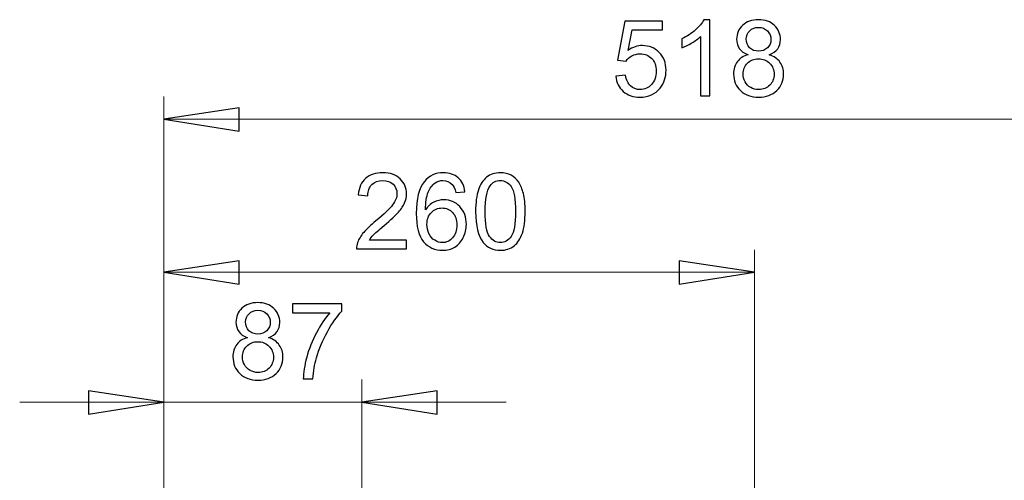
# Model space of a CAD drawing. Units: centimetres. Extents: x -9.1 to 8, y -11.5 to 13.5.
# Drawn here: x -7.6 to -5.8, y -5.8 to -5 of the extents above; entities that cross this region are included whole.
import ezdxf

# ---------------------------------------------------------------- set-up
doc = ezdxf.new("R2010")
doc.units = ezdxf.units.CM
doc.header["$MEASUREMENT"] = 0
doc.layers.add('Warstwa 1', color=7, linetype='Continuous')

msp = doc.modelspace()

# ---------------------------------------------------------------- linework, layer by layer
at = {"layer": 'Warstwa 1', "color": 250}
for points, knots in [([(-6.49441, -5.09044), (-6.49441, -5.09044), (-6.47663, -5.08893), (-6.47663, -5.08893), (-6.47663, -5.08893), (-6.47532, -5.09759), (-6.47227, -5.10407), (-6.4675, -5.10843), (-6.4675, -5.10843), (-6.46269, -5.11279), (-6.45691, -5.11497), (-6.45015, -5.11497), (-6.45015, -5.11497), (-6.44199, -5.11497), (-6.4351, -5.11189), (-6.42949, -5.10577), (-6.42949, -5.10577), (-6.42385, -5.09961), (-6.42103, -5.09146), (-6.42103, -5.08133), (-6.42103, -5.08133), (-6.42103, -5.07168), (-6.42372, -5.06408), (-6.42914, -5.0585), (-6.42914, -5.0585), (-6.43456, -5.05292), (-6.44164, -5.05014), (-6.45044, -5.05014), (-6.45044, -5.05014), (-6.45589, -5.05014), (-6.46079, -5.05139), (-6.46519, -5.05385), (-6.46519, -5.05385), (-6.46958, -5.05632), (-6.47301, -5.05953), (-6.47551, -5.06347), (-6.47551, -5.06347), (-6.47551, -5.06347), (-6.49139, -5.06142), (-6.49139, -5.06142), (-6.49139, -5.06142), (-6.49139, -5.06142), (-6.47804, -4.99069), (-6.47804, -4.99069), (-6.47804, -4.99069), (-6.47804, -4.99069), (-6.40954, -4.99069), (-6.40954, -4.99069), (-6.40954, -4.99069), (-6.40954, -4.99069), (-6.40954, -5.00685), (-6.40954, -5.00685), (-6.40954, -5.00685), (-6.40954, -5.00685), (-6.46451, -5.00685), (-6.46451, -5.00685), (-6.46451, -5.00685), (-6.46451, -5.00685), (-6.47195, -5.04385), (-6.47195, -5.04385), (-6.47195, -5.04385), (-6.46368, -5.03808), (-6.45499, -5.03519), (-6.44591, -5.03519), (-6.44591, -5.03519), (-6.43388, -5.03519), (-6.42375, -5.03936), (-6.41548, -5.0477), (-6.41548, -5.0477), (-6.4072, -5.05603), (-6.40306, -5.06674), (-6.40306, -5.07983), (-6.40306, -5.07983), (-6.40306, -5.0923), (-6.40672, -5.10307), (-6.41397, -5.11215), (-6.41397, -5.11215), (-6.42282, -5.12327), (-6.43488, -5.12885), (-6.45015, -5.12885), (-6.45015, -5.12885), (-6.46269, -5.12885), (-6.47291, -5.12536), (-6.48083, -5.11833), (-6.48083, -5.11833), (-6.48876, -5.11131), (-6.49328, -5.10201), (-6.49441, -5.09044)], [0, 0, 0, 0, 0.0434783, 0.0434783, 0.0434783, 0.0434783, 0.0869565, 0.0869565, 0.0869565, 0.0869565, 0.1304348, 0.1304348, 0.1304348, 0.1304348, 0.173913, 0.173913, 0.173913, 0.173913, 0.2173913, 0.2173913, 0.2173913, 0.2173913, 0.2608696, 0.2608696, 0.2608696, 0.2608696, 0.3043478, 0.3043478, 0.3043478, 0.3043478, 0.3478261, 0.3478261, 0.3478261, 0.3478261, 0.3913043, 0.3913043, 0.3913043, 0.3913043, 0.4347826, 0.4347826, 0.4347826, 0.4347826, 0.4782609, 0.4782609, 0.4782609, 0.4782609, 0.5217391, 0.5217391, 0.5217391, 0.5217391, 0.5652174, 0.5652174, 0.5652174, 0.5652174, 0.6086957, 0.6086957, 0.6086957, 0.6086957, 0.6521739, 0.6521739, 0.6521739, 0.6521739, 0.6956522, 0.6956522, 0.6956522, 0.6956522, 0.7391304, 0.7391304, 0.7391304, 0.7391304, 0.7826087, 0.7826087, 0.7826087, 0.7826087, 0.826087, 0.826087, 0.826087, 0.826087, 0.8695652, 0.8695652, 0.8695652, 0.8695652, 0.9130435, 0.9130435, 0.9130435, 0.9130435, 1, 1, 1, 1]), ([(-6.32368, -5.12651), (-6.32368, -5.12651), (-6.34058, -5.12651), (-6.34058, -5.12651), (-6.34058, -5.12651), (-6.34058, -5.12651), (-6.34058, -5.01878), (-6.34058, -5.01878), (-6.34058, -5.01878), (-6.34466, -5.02266), (-6.34998, -5.02654), (-6.35659, -5.03042), (-6.35659, -5.03042), (-6.36322, -5.0343), (-6.36915, -5.03721), (-6.37441, -5.03914), (-6.37441, -5.03914), (-6.37441, -5.03914), (-6.37441, -5.02282), (-6.37441, -5.02282), (-6.37441, -5.02282), (-6.36495, -5.01836), (-6.35668, -5.01297), (-6.3496, -5.00666), (-6.3496, -5.00666), (-6.34254, -5.00031), (-6.3375, -4.99418), (-6.33455, -4.98822), (-6.33455, -4.98822), (-6.33455, -4.98822), (-6.32368, -4.98822), (-6.32368, -4.98822), (-6.32368, -4.98822), (-6.32368, -4.98822), (-6.32368, -5.12651), (-6.32368, -5.12651)], [0, 0, 0, 0, 0.1, 0.1, 0.1, 0.1, 0.2, 0.2, 0.2, 0.2, 0.3, 0.3, 0.3, 0.3, 0.4, 0.4, 0.4, 0.4, 0.5, 0.5, 0.5, 0.5, 0.6, 0.6, 0.6, 0.6, 0.7, 0.7, 0.7, 0.7, 0.8, 0.8, 0.8, 0.8, 1, 1, 1, 1]), ([(-6.2543, -5.05183), (-6.26132, -5.04927), (-6.26652, -5.04561), (-6.26993, -5.04084), (-6.26993, -5.04084), (-6.27329, -5.03609), (-6.27499, -5.03038), (-6.27499, -5.02375), (-6.27499, -5.02375), (-6.27499, -5.01371), (-6.2714, -5.00531), (-6.26418, -4.99848), (-6.26418, -4.99848), (-6.25696, -4.99165), (-6.24741, -4.98822), (-6.23545, -4.98822), (-6.23545, -4.98822), (-6.22341, -4.98822), (-6.21373, -4.99172), (-6.20639, -4.99871), (-6.20639, -4.99871), (-6.19907, -5.0057), (-6.19541, -5.01419), (-6.19541, -5.02423), (-6.19541, -5.02423), (-6.19541, -5.03061), (-6.19708, -5.03616), (-6.20042, -5.0409), (-6.20042, -5.0409), (-6.20379, -5.04561), (-6.20886, -5.04927), (-6.21569, -5.05183), (-6.21569, -5.05183), (-6.20725, -5.05459), (-6.20081, -5.05902), (-6.19637, -5.06517), (-6.19637, -5.06517), (-6.19198, -5.0713), (-6.18977, -5.07864), (-6.18977, -5.08714), (-6.18977, -5.08714), (-6.18977, -5.09894), (-6.19394, -5.10881), (-6.20225, -5.11683), (-6.20225, -5.11683), (-6.21059, -5.12484), (-6.22155, -5.12885), (-6.23516, -5.12885), (-6.23516, -5.12885), (-6.24875, -5.12885), (-6.25969, -5.12484), (-6.26803, -5.11679), (-6.26803, -5.11679), (-6.27637, -5.10875), (-6.28054, -5.09871), (-6.28054, -5.08669), (-6.28054, -5.08669), (-6.28054, -5.07774), (-6.27826, -5.07024), (-6.27371, -5.06418), (-6.27371, -5.06418), (-6.26919, -5.05815), (-6.2627, -5.05401), (-6.2543, -5.05183)], [0, 0, 0, 0, 0.0588235, 0.0588235, 0.0588235, 0.0588235, 0.1176471, 0.1176471, 0.1176471, 0.1176471, 0.1764706, 0.1764706, 0.1764706, 0.1764706, 0.2352941, 0.2352941, 0.2352941, 0.2352941, 0.2941176, 0.2941176, 0.2941176, 0.2941176, 0.3529412, 0.3529412, 0.3529412, 0.3529412, 0.4117647, 0.4117647, 0.4117647, 0.4117647, 0.4705882, 0.4705882, 0.4705882, 0.4705882, 0.5294118, 0.5294118, 0.5294118, 0.5294118, 0.5882353, 0.5882353, 0.5882353, 0.5882353, 0.6470588, 0.6470588, 0.6470588, 0.6470588, 0.7058824, 0.7058824, 0.7058824, 0.7058824, 0.7647059, 0.7647059, 0.7647059, 0.7647059, 0.8235294, 0.8235294, 0.8235294, 0.8235294, 0.8823529, 0.8823529, 0.8823529, 0.8823529, 1, 1, 1, 1]), ([(-6.2577, -5.02317), (-6.2577, -5.02968), (-6.25558, -5.035), (-6.25142, -5.03914), (-6.25142, -5.03914), (-6.24721, -5.04327), (-6.24176, -5.04536), (-6.23506, -5.04536), (-6.23506, -5.04536), (-6.22854, -5.04536), (-6.22319, -5.04331), (-6.21902, -5.0392), (-6.21902, -5.0392), (-6.21485, -5.0351), (-6.2128, -5.03006), (-6.2128, -5.02413), (-6.2128, -5.02413), (-6.2128, -5.01791), (-6.21492, -5.01272), (-6.21921, -5.00848), (-6.21921, -5.00848), (-6.22351, -5.00425), (-6.22883, -5.00214), (-6.23526, -5.00214), (-6.23526, -5.00214), (-6.2417, -5.00214), (-6.24705, -5.00422), (-6.25132, -5.00832), (-6.25132, -5.00832), (-6.25558, -5.01246), (-6.2577, -5.01743), (-6.2577, -5.02317)], [0, 0, 0, 0, 0.1111111, 0.1111111, 0.1111111, 0.1111111, 0.2222222, 0.2222222, 0.2222222, 0.2222222, 0.3333333, 0.3333333, 0.3333333, 0.3333333, 0.4444444, 0.4444444, 0.4444444, 0.4444444, 0.5555556, 0.5555556, 0.5555556, 0.5555556, 0.6666667, 0.6666667, 0.6666667, 0.6666667, 0.7777778, 0.7777778, 0.7777778, 0.7777778, 1, 1, 1, 1]), ([(-6.26315, -5.08678), (-6.26315, -5.09159), (-6.262, -5.09627), (-6.25972, -5.10076), (-6.25972, -5.10076), (-6.25744, -5.10528), (-6.25404, -5.10878), (-6.24952, -5.11125), (-6.24952, -5.11125), (-6.245, -5.11372), (-6.24016, -5.11497), (-6.23497, -5.11497), (-6.23497, -5.11497), (-6.22688, -5.11497), (-6.22021, -5.11237), (-6.21495, -5.10714), (-6.21495, -5.10714), (-6.20969, -5.10195), (-6.20706, -5.09534), (-6.20706, -5.08733), (-6.20706, -5.08733), (-6.20706, -5.07918), (-6.20975, -5.07245), (-6.21517, -5.06713), (-6.21517, -5.06713), (-6.22059, -5.06181), (-6.22739, -5.05914), (-6.23554, -5.05914), (-6.23554, -5.05914), (-6.2435, -5.05914), (-6.25007, -5.06177), (-6.25529, -5.06703), (-6.25529, -5.06703), (-6.26052, -5.07232), (-6.26315, -5.0789), (-6.26315, -5.08678)], [0, 0, 0, 0, 0.1, 0.1, 0.1, 0.1, 0.2, 0.2, 0.2, 0.2, 0.3, 0.3, 0.3, 0.3, 0.4, 0.4, 0.4, 0.4, 0.5, 0.5, 0.5, 0.5, 0.6, 0.6, 0.6, 0.6, 0.7, 0.7, 0.7, 0.7, 0.8, 0.8, 0.8, 0.8, 1, 1, 1, 1]), ([(-7.31426, -5.1684), (-7.31426, -5.1684), (-7.17755, -5.14808), (-7.17755, -5.14808), (-7.17755, -5.14808), (-7.17755, -5.14808), (-7.17755, -5.1902), (-7.17755, -5.1902), (-7.17755, -5.1902), (-7.17755, -5.1902), (-7.31426, -5.1684), (-7.31426, -5.1684)], [0, 0, 0, 0, 0.25, 0.25, 0.25, 0.25, 0.5, 0.5, 0.5, 0.5, 1, 1, 1, 1]), ([(-6.87384, -5.38793), (-6.87384, -5.38793), (-6.87384, -5.40419), (-6.87384, -5.40419), (-6.87384, -5.40419), (-6.87384, -5.40419), (-6.96488, -5.40419), (-6.96488, -5.40419), (-6.96488, -5.40419), (-6.96501, -5.40012), (-6.96437, -5.39621), (-6.96293, -5.39245), (-6.96293, -5.39245), (-6.96062, -5.38623), (-6.9569, -5.38014), (-6.9518, -5.37411), (-6.9518, -5.37411), (-6.94667, -5.36812), (-6.9393, -5.36116), (-6.92967, -5.35327), (-6.92967, -5.35327), (-6.9147, -5.34099), (-6.90456, -5.33128), (-6.89929, -5.3241), (-6.89929, -5.3241), (-6.89404, -5.31695), (-6.89141, -5.31015), (-6.89141, -5.30377), (-6.89141, -5.30377), (-6.89141, -5.29707), (-6.89381, -5.29142), (-6.89859, -5.28681), (-6.89859, -5.28681), (-6.9034, -5.28222), (-6.90966, -5.27991), (-6.91736, -5.27991), (-6.91736, -5.27991), (-6.9255, -5.27991), (-6.93201, -5.28235), (-6.93688, -5.28726), (-6.93688, -5.28726), (-6.9418, -5.29213), (-6.94427, -5.29889), (-6.94433, -5.30752), (-6.94433, -5.30752), (-6.94433, -5.30752), (-6.96171, -5.30576), (-6.96171, -5.30576), (-6.96171, -5.30576), (-6.96052, -5.29277), (-6.95603, -5.28289), (-6.94828, -5.2761), (-6.94828, -5.2761), (-6.94052, -5.2693), (-6.93005, -5.2659), (-6.91697, -5.2659), (-6.91697, -5.2659), (-6.90375, -5.2659), (-6.8933, -5.26959), (-6.8856, -5.2769), (-6.8856, -5.2769), (-6.87788, -5.28424), (-6.87403, -5.29331), (-6.87403, -5.30415), (-6.87403, -5.30415), (-6.87403, -5.30967), (-6.87515, -5.31509), (-6.87743, -5.32041), (-6.87743, -5.32041), (-6.87967, -5.32573), (-6.88342, -5.33134), (-6.88865, -5.33721), (-6.88865, -5.33721), (-6.89388, -5.34311), (-6.90257, -5.35119), (-6.91473, -5.36145), (-6.91473, -5.36145), (-6.92486, -5.36998), (-6.93137, -5.37575), (-6.93425, -5.3788), (-6.93425, -5.3788), (-6.93714, -5.38181), (-6.93952, -5.38486), (-6.94141, -5.38793), (-6.94141, -5.38793), (-6.94141, -5.38793), (-6.87384, -5.38793), (-6.87384, -5.38793)], [0, 0, 0, 0, 0.0434783, 0.0434783, 0.0434783, 0.0434783, 0.0869565, 0.0869565, 0.0869565, 0.0869565, 0.1304348, 0.1304348, 0.1304348, 0.1304348, 0.173913, 0.173913, 0.173913, 0.173913, 0.2173913, 0.2173913, 0.2173913, 0.2173913, 0.2608696, 0.2608696, 0.2608696, 0.2608696, 0.3043478, 0.3043478, 0.3043478, 0.3043478, 0.3478261, 0.3478261, 0.3478261, 0.3478261, 0.3913043, 0.3913043, 0.3913043, 0.3913043, 0.4347826, 0.4347826, 0.4347826, 0.4347826, 0.4782609, 0.4782609, 0.4782609, 0.4782609, 0.5217391, 0.5217391, 0.5217391, 0.5217391, 0.5652174, 0.5652174, 0.5652174, 0.5652174, 0.6086957, 0.6086957, 0.6086957, 0.6086957, 0.6521739, 0.6521739, 0.6521739, 0.6521739, 0.6956522, 0.6956522, 0.6956522, 0.6956522, 0.7391304, 0.7391304, 0.7391304, 0.7391304, 0.7826087, 0.7826087, 0.7826087, 0.7826087, 0.826087, 0.826087, 0.826087, 0.826087, 0.8695652, 0.8695652, 0.8695652, 0.8695652, 0.9130435, 0.9130435, 0.9130435, 0.9130435, 1, 1, 1, 1]), ([(-6.76796, -5.30021), (-6.76796, -5.30021), (-6.78476, -5.30152), (-6.78476, -5.30152), (-6.78476, -5.30152), (-6.78627, -5.29489), (-6.78839, -5.29004), (-6.79114, -5.28706), (-6.79114, -5.28706), (-6.79573, -5.28222), (-6.80138, -5.27982), (-6.80808, -5.27982), (-6.80808, -5.27982), (-6.81347, -5.27982), (-6.81818, -5.28132), (-6.82225, -5.28434), (-6.82225, -5.28434), (-6.82758, -5.28822), (-6.83179, -5.29389), (-6.83487, -5.30133), (-6.83487, -5.30133), (-6.83791, -5.30877), (-6.83951, -5.31938), (-6.83964, -5.33317), (-6.83964, -5.33317), (-6.83557, -5.32698), (-6.83059, -5.32236), (-6.82469, -5.31935), (-6.82469, -5.31935), (-6.81882, -5.31637), (-6.81264, -5.31486), (-6.80619, -5.31486), (-6.80619, -5.31486), (-6.79489, -5.31486), (-6.78531, -5.319), (-6.77739, -5.3273), (-6.77739, -5.3273), (-6.76947, -5.33561), (-6.76549, -5.34632), (-6.76549, -5.35946), (-6.76549, -5.35946), (-6.76549, -5.36812), (-6.76738, -5.37613), (-6.7711, -5.38357), (-6.7711, -5.38357), (-6.77482, -5.39098), (-6.77995, -5.39669), (-6.78646, -5.40063), (-6.78646, -5.40063), (-6.79297, -5.40457), (-6.80035, -5.40653), (-6.80863, -5.40653), (-6.80863, -5.40653), (-6.82274, -5.40653), (-6.83422, -5.40137), (-6.84311, -5.39098), (-6.84311, -5.39098), (-6.85202, -5.38062), (-6.85644, -5.36353), (-6.85644, -5.33974), (-6.85644, -5.33974), (-6.85644, -5.31313), (-6.85154, -5.2938), (-6.84169, -5.28171), (-6.84169, -5.28171), (-6.83313, -5.27119), (-6.82158, -5.2659), (-6.80702, -5.2659), (-6.80702, -5.2659), (-6.79621, -5.2659), (-6.78733, -5.26895), (-6.7804, -5.27504), (-6.7804, -5.27504), (-6.77348, -5.2811), (-6.76934, -5.2895), (-6.76796, -5.30021)], [0, 0, 0, 0, 0.05, 0.05, 0.05, 0.05, 0.1, 0.1, 0.1, 0.1, 0.15, 0.15, 0.15, 0.15, 0.2, 0.2, 0.2, 0.2, 0.25, 0.25, 0.25, 0.25, 0.3, 0.3, 0.3, 0.3, 0.35, 0.35, 0.35, 0.35, 0.4, 0.4, 0.4, 0.4, 0.45, 0.45, 0.45, 0.45, 0.5, 0.5, 0.5, 0.5, 0.55, 0.55, 0.55, 0.55, 0.6, 0.6, 0.6, 0.6, 0.65, 0.65, 0.65, 0.65, 0.7, 0.7, 0.7, 0.7, 0.75, 0.75, 0.75, 0.75, 0.8, 0.8, 0.8, 0.8, 0.85, 0.85, 0.85, 0.85, 0.9, 0.9, 0.9, 0.9, 1, 1, 1, 1]), ([(-6.74868, -5.33628), (-6.74868, -5.31999), (-6.74701, -5.30688), (-6.74364, -5.29697), (-6.74364, -5.29697), (-6.74031, -5.28703), (-6.73531, -5.27937), (-6.7287, -5.27398), (-6.7287, -5.27398), (-6.72209, -5.26859), (-6.71378, -5.2659), (-6.70378, -5.2659), (-6.70378, -5.2659), (-6.69637, -5.2659), (-6.68988, -5.26741), (-6.68431, -5.27039), (-6.68431, -5.27039), (-6.67873, -5.27334), (-6.67414, -5.27764), (-6.67049, -5.28325), (-6.67049, -5.28325), (-6.66686, -5.28886), (-6.66401, -5.29569), (-6.66196, -5.30374), (-6.66196, -5.30374), (-6.65987, -5.31178), (-6.65885, -5.32262), (-6.65885, -5.33628), (-6.65885, -5.33628), (-6.65885, -5.35244), (-6.66051, -5.36546), (-6.66382, -5.3754), (-6.66382, -5.3754), (-6.66715, -5.38534), (-6.67212, -5.393), (-6.67873, -5.39842), (-6.67873, -5.39842), (-6.68533, -5.40384), (-6.69368, -5.40653), (-6.70378, -5.40653), (-6.70378, -5.40653), (-6.71705, -5.40653), (-6.72748, -5.40179), (-6.73505, -5.39226), (-6.73505, -5.39226), (-6.74412, -5.38082), (-6.74868, -5.36212), (-6.74868, -5.33628)], [0, 0, 0, 0, 0.0769231, 0.0769231, 0.0769231, 0.0769231, 0.1538462, 0.1538462, 0.1538462, 0.1538462, 0.2307692, 0.2307692, 0.2307692, 0.2307692, 0.3076923, 0.3076923, 0.3076923, 0.3076923, 0.3846154, 0.3846154, 0.3846154, 0.3846154, 0.4615385, 0.4615385, 0.4615385, 0.4615385, 0.5384615, 0.5384615, 0.5384615, 0.5384615, 0.6153846, 0.6153846, 0.6153846, 0.6153846, 0.6923077, 0.6923077, 0.6923077, 0.6923077, 0.7692308, 0.7692308, 0.7692308, 0.7692308, 0.8461538, 0.8461538, 0.8461538, 0.8461538, 1, 1, 1, 1]), ([(-6.7313, -5.33628), (-6.7313, -5.35888), (-6.72864, -5.37392), (-6.72334, -5.38143), (-6.72334, -5.38143), (-6.71805, -5.3889), (-6.71154, -5.39265), (-6.70378, -5.39265), (-6.70378, -5.39265), (-6.69599, -5.39265), (-6.68947, -5.38886), (-6.68418, -5.38136), (-6.68418, -5.38136), (-6.67889, -5.37386), (-6.67623, -5.35882), (-6.67623, -5.33628), (-6.67623, -5.33628), (-6.67623, -5.31361), (-6.67889, -5.29854), (-6.68418, -5.2911), (-6.68418, -5.2911), (-6.68947, -5.28363), (-6.69605, -5.27991), (-6.70394, -5.27991), (-6.70394, -5.27991), (-6.71173, -5.27991), (-6.71792, -5.28322), (-6.72257, -5.28979), (-6.72257, -5.28979), (-6.72838, -5.29816), (-6.7313, -5.31368), (-6.7313, -5.33628)], [0, 0, 0, 0, 0.1111111, 0.1111111, 0.1111111, 0.1111111, 0.2222222, 0.2222222, 0.2222222, 0.2222222, 0.3333333, 0.3333333, 0.3333333, 0.3333333, 0.4444444, 0.4444444, 0.4444444, 0.4444444, 0.5555556, 0.5555556, 0.5555556, 0.5555556, 0.6666667, 0.6666667, 0.6666667, 0.6666667, 0.7777778, 0.7777778, 0.7777778, 0.7777778, 1, 1, 1, 1]), ([(-6.83701, -5.35956), (-6.83701, -5.36539), (-6.83576, -5.37097), (-6.83329, -5.37629), (-6.83329, -5.37629), (-6.83082, -5.38162), (-6.82735, -5.38566), (-6.82293, -5.38845), (-6.82293, -5.38845), (-6.81847, -5.39124), (-6.81379, -5.39265), (-6.80892, -5.39265), (-6.80892, -5.39265), (-6.80177, -5.39265), (-6.79563, -5.38976), (-6.7905, -5.38399), (-6.7905, -5.38399), (-6.78537, -5.37822), (-6.78281, -5.3704), (-6.78281, -5.36052), (-6.78281, -5.36052), (-6.78281, -5.351), (-6.78534, -5.34349), (-6.79041, -5.33801), (-6.79041, -5.33801), (-6.79547, -5.33253), (-6.80186, -5.3298), (-6.80956, -5.3298), (-6.80956, -5.3298), (-6.81722, -5.3298), (-6.8237, -5.33253), (-6.82902, -5.33801), (-6.82902, -5.33801), (-6.83435, -5.34349), (-6.83701, -5.35068), (-6.83701, -5.35956)], [0, 0, 0, 0, 0.1, 0.1, 0.1, 0.1, 0.2, 0.2, 0.2, 0.2, 0.3, 0.3, 0.3, 0.3, 0.4, 0.4, 0.4, 0.4, 0.5, 0.5, 0.5, 0.5, 0.6, 0.6, 0.6, 0.6, 0.7, 0.7, 0.7, 0.7, 0.8, 0.8, 0.8, 0.8, 1, 1, 1, 1]), ([(-7.31426, -5.44618), (-7.31426, -5.44618), (-7.17755, -5.42582), (-7.17755, -5.42582), (-7.17755, -5.42582), (-7.17755, -5.42582), (-7.17755, -5.46798), (-7.17755, -5.46798), (-7.17755, -5.46798), (-7.17755, -5.46798), (-7.31426, -5.44618), (-7.31426, -5.44618)], [0, 0, 0, 0, 0.25, 0.25, 0.25, 0.25, 0.5, 0.5, 0.5, 0.5, 1, 1, 1, 1]), ([(-6.24241, -5.44618), (-6.24241, -5.44618), (-6.37911, -5.46798), (-6.37911, -5.46798), (-6.37911, -5.46798), (-6.37911, -5.46798), (-6.37911, -5.42582), (-6.37911, -5.42582), (-6.37911, -5.42582), (-6.37911, -5.42582), (-6.24241, -5.44618), (-6.24241, -5.44618)], [0, 0, 0, 0, 0.25, 0.25, 0.25, 0.25, 0.5, 0.5, 0.5, 0.5, 1, 1, 1, 1]), ([(-7.16284, -5.56508), (-7.16986, -5.56252), (-7.17507, -5.55886), (-7.17847, -5.55409), (-7.17847, -5.55409), (-7.18183, -5.54934), (-7.18353, -5.54363), (-7.18353, -5.537), (-7.18353, -5.537), (-7.18353, -5.52696), (-7.17994, -5.51856), (-7.17273, -5.51173), (-7.17273, -5.51173), (-7.1655, -5.5049), (-7.15595, -5.50147), (-7.14399, -5.50147), (-7.14399, -5.50147), (-7.13195, -5.50147), (-7.12227, -5.50497), (-7.11493, -5.51196), (-7.11493, -5.51196), (-7.10762, -5.51895), (-7.10396, -5.52744), (-7.10396, -5.53748), (-7.10396, -5.53748), (-7.10396, -5.54386), (-7.10563, -5.54941), (-7.10896, -5.55415), (-7.10896, -5.55415), (-7.11233, -5.55886), (-7.1174, -5.56252), (-7.12423, -5.56508), (-7.12423, -5.56508), (-7.11579, -5.56784), (-7.10935, -5.57227), (-7.10492, -5.57842), (-7.10492, -5.57842), (-7.10052, -5.58455), (-7.09831, -5.59189), (-7.09831, -5.60039), (-7.09831, -5.60039), (-7.09831, -5.61219), (-7.10249, -5.62206), (-7.11079, -5.63008), (-7.11079, -5.63008), (-7.11913, -5.63809), (-7.13009, -5.6421), (-7.1437, -5.6421), (-7.1437, -5.6421), (-7.15729, -5.6421), (-7.16823, -5.63809), (-7.17657, -5.63004), (-7.17657, -5.63004), (-7.18491, -5.622), (-7.18908, -5.61196), (-7.18908, -5.59994), (-7.18908, -5.59994), (-7.18908, -5.59099), (-7.1868, -5.58349), (-7.18225, -5.57743), (-7.18225, -5.57743), (-7.17773, -5.5714), (-7.17125, -5.56726), (-7.16284, -5.56508)], [0, 0, 0, 0, 0.0588235, 0.0588235, 0.0588235, 0.0588235, 0.1176471, 0.1176471, 0.1176471, 0.1176471, 0.1764706, 0.1764706, 0.1764706, 0.1764706, 0.2352941, 0.2352941, 0.2352941, 0.2352941, 0.2941176, 0.2941176, 0.2941176, 0.2941176, 0.3529412, 0.3529412, 0.3529412, 0.3529412, 0.4117647, 0.4117647, 0.4117647, 0.4117647, 0.4705882, 0.4705882, 0.4705882, 0.4705882, 0.5294118, 0.5294118, 0.5294118, 0.5294118, 0.5882353, 0.5882353, 0.5882353, 0.5882353, 0.6470588, 0.6470588, 0.6470588, 0.6470588, 0.7058824, 0.7058824, 0.7058824, 0.7058824, 0.7647059, 0.7647059, 0.7647059, 0.7647059, 0.8235294, 0.8235294, 0.8235294, 0.8235294, 0.8823529, 0.8823529, 0.8823529, 0.8823529, 1, 1, 1, 1]), ([(-7.16624, -5.53642), (-7.16624, -5.54293), (-7.16412, -5.54825), (-7.15996, -5.55239), (-7.15996, -5.55239), (-7.15575, -5.55652), (-7.1503, -5.55861), (-7.1436, -5.55861), (-7.1436, -5.55861), (-7.13709, -5.55861), (-7.13173, -5.55656), (-7.12756, -5.55245), (-7.12756, -5.55245), (-7.12339, -5.54835), (-7.12134, -5.54331), (-7.12134, -5.53738), (-7.12134, -5.53738), (-7.12134, -5.53116), (-7.12346, -5.52597), (-7.12775, -5.52173), (-7.12775, -5.52173), (-7.13205, -5.5175), (-7.13738, -5.51539), (-7.1438, -5.51539), (-7.1438, -5.51539), (-7.15024, -5.51539), (-7.15559, -5.51747), (-7.15986, -5.52157), (-7.15986, -5.52157), (-7.16412, -5.52571), (-7.16624, -5.53068), (-7.16624, -5.53642)], [0, 0, 0, 0, 0.1111111, 0.1111111, 0.1111111, 0.1111111, 0.2222222, 0.2222222, 0.2222222, 0.2222222, 0.3333333, 0.3333333, 0.3333333, 0.3333333, 0.4444444, 0.4444444, 0.4444444, 0.4444444, 0.5555556, 0.5555556, 0.5555556, 0.5555556, 0.6666667, 0.6666667, 0.6666667, 0.6666667, 0.7777778, 0.7777778, 0.7777778, 0.7777778, 1, 1, 1, 1]), ([(-7.08073, -5.5201), (-7.08073, -5.5201), (-7.08073, -5.50384), (-7.08073, -5.50384), (-7.08073, -5.50384), (-7.08073, -5.50384), (-6.99157, -5.50384), (-6.99157, -5.50384), (-6.99157, -5.50384), (-6.99157, -5.50384), (-6.99157, -5.51699), (-6.99157, -5.51699), (-6.99157, -5.51699), (-7.00033, -5.52632), (-7.00902, -5.53873), (-7.01765, -5.55418), (-7.01765, -5.55418), (-7.02624, -5.56964), (-7.03292, -5.58557), (-7.0376, -5.60189), (-7.0376, -5.60189), (-7.041, -5.61344), (-7.04315, -5.62604), (-7.04408, -5.63976), (-7.04408, -5.63976), (-7.04408, -5.63976), (-7.06145, -5.63976), (-7.06145, -5.63976), (-7.06145, -5.63976), (-7.06126, -5.62892), (-7.05915, -5.61584), (-7.05507, -5.60048), (-7.05507, -5.60048), (-7.051, -5.58516), (-7.04517, -5.57034), (-7.03757, -5.55611), (-7.03757, -5.55611), (-7.02994, -5.54187), (-7.02185, -5.52985), (-7.01325, -5.5201), (-7.01325, -5.5201), (-7.01325, -5.5201), (-7.08073, -5.5201), (-7.08073, -5.5201)], [0, 0, 0, 0, 0.0833333, 0.0833333, 0.0833333, 0.0833333, 0.1666667, 0.1666667, 0.1666667, 0.1666667, 0.25, 0.25, 0.25, 0.25, 0.3333333, 0.3333333, 0.3333333, 0.3333333, 0.4166667, 0.4166667, 0.4166667, 0.4166667, 0.5, 0.5, 0.5, 0.5, 0.5833333, 0.5833333, 0.5833333, 0.5833333, 0.6666667, 0.6666667, 0.6666667, 0.6666667, 0.75, 0.75, 0.75, 0.75, 0.8333333, 0.8333333, 0.8333333, 0.8333333, 1, 1, 1, 1]), ([(-7.1717, -5.60003), (-7.1717, -5.60484), (-7.17055, -5.60952), (-7.16826, -5.61401), (-7.16826, -5.61401), (-7.16598, -5.61853), (-7.16258, -5.62203), (-7.15806, -5.6245), (-7.15806, -5.6245), (-7.15354, -5.62697), (-7.1487, -5.62822), (-7.14351, -5.62822), (-7.14351, -5.62822), (-7.13542, -5.62822), (-7.12875, -5.62562), (-7.12349, -5.62039), (-7.12349, -5.62039), (-7.11823, -5.6152), (-7.1156, -5.60859), (-7.1156, -5.60058), (-7.1156, -5.60058), (-7.1156, -5.59243), (-7.11829, -5.5857), (-7.12371, -5.58038), (-7.12371, -5.58038), (-7.12913, -5.57506), (-7.13594, -5.57239), (-7.14408, -5.57239), (-7.14408, -5.57239), (-7.15204, -5.57239), (-7.15861, -5.57502), (-7.16383, -5.58028), (-7.16383, -5.58028), (-7.16906, -5.58557), (-7.1717, -5.59215), (-7.1717, -5.60003)], [0, 0, 0, 0, 0.1, 0.1, 0.1, 0.1, 0.2, 0.2, 0.2, 0.2, 0.3, 0.3, 0.3, 0.3, 0.4, 0.4, 0.4, 0.4, 0.5, 0.5, 0.5, 0.5, 0.6, 0.6, 0.6, 0.6, 0.7, 0.7, 0.7, 0.7, 0.8, 0.8, 0.8, 0.8, 1, 1, 1, 1]), ([(-7.31426, -5.6818), (-7.31426, -5.6818), (-7.45096, -5.7036), (-7.45096, -5.7036), (-7.45096, -5.7036), (-7.45096, -5.7036), (-7.45096, -5.66144), (-7.45096, -5.66144), (-7.45096, -5.66144), (-7.45096, -5.66144), (-7.31426, -5.6818), (-7.31426, -5.6818)], [0, 0, 0, 0, 0.25, 0.25, 0.25, 0.25, 0.5, 0.5, 0.5, 0.5, 1, 1, 1, 1]), ([(-6.95502, -5.6818), (-6.95502, -5.6818), (-6.81832, -5.66144), (-6.81832, -5.66144), (-6.81832, -5.66144), (-6.81832, -5.66144), (-6.81832, -5.7036), (-6.81832, -5.7036), (-6.81832, -5.7036), (-6.81832, -5.7036), (-6.95502, -5.6818), (-6.95502, -5.6818)], [0, 0, 0, 0, 0.25, 0.25, 0.25, 0.25, 0.5, 0.5, 0.5, 0.5, 1, 1, 1, 1])]:
    msp.add_open_spline(points, degree=3, knots=knots, dxfattribs=at)
at = {"layer": 'Warstwa 1', "color": 250, "lineweight": 9}
for points in [[(-7.31426, -6.75075), (-7.31426, -6.75075), (-7.31426, -5.12769), (-7.31426, -5.12769)], [(-5.17928, -5.16843), (-5.17928, -5.16843), (-7.31426, -5.16843), (-7.31426, -5.16843)], [(-7.31426, -6.75075), (-7.31426, -6.75075), (-7.31426, -5.40547), (-7.31426, -5.40547)], [(-6.24241, -8.45957), (-6.24241, -8.45957), (-6.24241, -5.40547), (-6.24241, -5.40547)], [(-6.24241, -5.44621), (-6.24241, -5.44621), (-7.31426, -5.44621), (-7.31426, -5.44621)], [(-7.31426, -6.75075), (-7.31426, -6.75075), (-7.31426, -5.64105), (-7.31426, -5.64105)], [(-6.95502, -8.20941), (-6.95502, -8.20941), (-6.95502, -5.64105), (-6.95502, -5.64105)], [(-7.31426, -5.6818), (-7.31426, -5.6818), (-7.57602, -5.6818), (-7.57602, -5.6818)], [(-6.95502, -5.6818), (-6.95502, -5.6818), (-7.31426, -5.6818), (-7.31426, -5.6818)], [(-6.95502, -5.6818), (-6.95502, -5.6818), (-6.69326, -5.6818), (-6.69326, -5.6818)]]:
    msp.add_open_spline(points, degree=3, dxfattribs=at)
for points in [[(-7.31426, -5.1684), (-7.31426, -5.1684), (-7.17755, -5.14808), (-7.17755, -5.14808), (-7.17755, -5.14808), (-7.17755, -5.14808), (-7.17755, -5.1902), (-7.17755, -5.1902), (-7.17755, -5.1902), (-7.17755, -5.1902), (-7.31426, -5.1684), (-7.31426, -5.1684)], [(-7.31426, -5.44618), (-7.31426, -5.44618), (-7.17755, -5.42582), (-7.17755, -5.42582), (-7.17755, -5.42582), (-7.17755, -5.42582), (-7.17755, -5.46798), (-7.17755, -5.46798), (-7.17755, -5.46798), (-7.17755, -5.46798), (-7.31426, -5.44618), (-7.31426, -5.44618)], [(-6.24241, -5.44618), (-6.24241, -5.44618), (-6.37911, -5.46798), (-6.37911, -5.46798), (-6.37911, -5.46798), (-6.37911, -5.46798), (-6.37911, -5.42582), (-6.37911, -5.42582), (-6.37911, -5.42582), (-6.37911, -5.42582), (-6.24241, -5.44618), (-6.24241, -5.44618)], [(-7.31426, -5.6818), (-7.31426, -5.6818), (-7.45096, -5.7036), (-7.45096, -5.7036), (-7.45096, -5.7036), (-7.45096, -5.7036), (-7.45096, -5.66144), (-7.45096, -5.66144), (-7.45096, -5.66144), (-7.45096, -5.66144), (-7.31426, -5.6818), (-7.31426, -5.6818)], [(-6.95502, -5.6818), (-6.95502, -5.6818), (-6.81832, -5.66144), (-6.81832, -5.66144), (-6.81832, -5.66144), (-6.81832, -5.66144), (-6.81832, -5.7036), (-6.81832, -5.7036), (-6.81832, -5.7036), (-6.81832, -5.7036), (-6.95502, -5.6818), (-6.95502, -5.6818)]]:
    msp.add_open_spline(points, degree=3, knots=[0, 0, 0, 0, 0.25, 0.25, 0.25, 0.25, 0.5, 0.5, 0.5, 0.5, 1, 1, 1, 1], dxfattribs=at)

doc.saveas('drawing.dxf')
